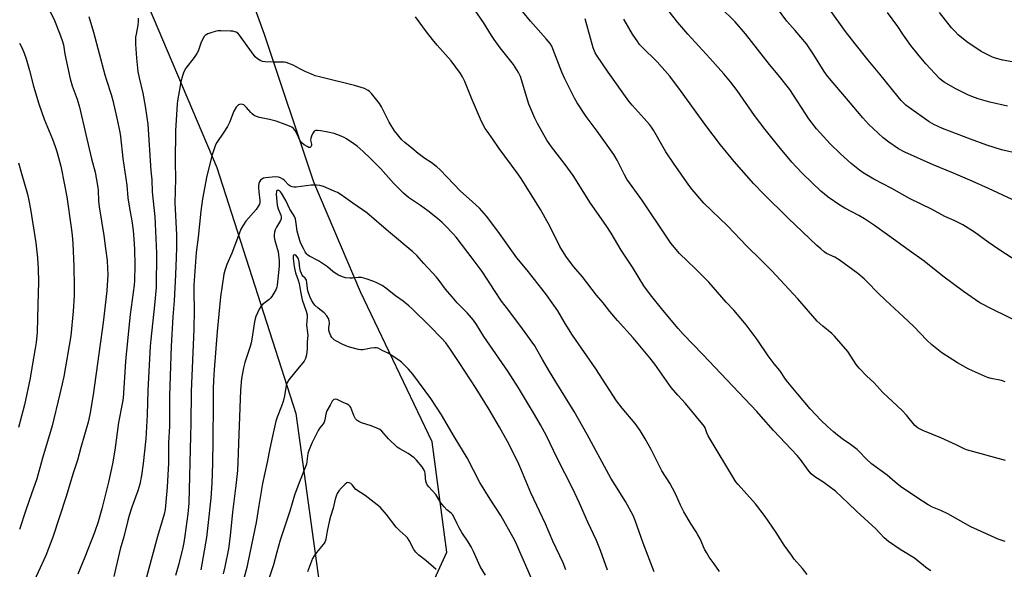
# Model space of a CAD drawing. Units: inches. Extents: x 1249769 to 1255769, y 569451 to 573452.
# Drawn here: x 1251610 to 1252042, y 571794 to 572035 of the extents above; entities that cross this region are included whole.
import ezdxf

# ---------------------------------------------------------------- set-up
doc = ezdxf.new("R2010")
doc.units = ezdxf.units.IN
doc.header["$MEASUREMENT"] = 0
doc.layers.add('NTRL-Farm Land', color=3, linetype='Continuous')
doc.layers.add('Undefined', color=1, linetype='Continuous')

msp = doc.modelspace()

# ---------------------------------------------------------------- linework, layer by layer
at = {"layer": 'NTRL-Farm Land'}
for points in [[(1251789.84, 571784.74), (1251797.44, 571801.38), (1251790.95, 571849.72), (1251759.57, 571915.49), (1251739.15, 571963.51), (1251717.51, 572028.25), (1251697.17, 572084.16), (1251686.99, 572097.92), (1251684.66, 572138.6), (1251684.85, 572157.75), (1251696.42, 572181.49), (1251711.92, 572246.62), (1251717.17, 572263.77), (1251712.26, 572301.61)], [(1251605.31, 572139.38), (1251613.4, 572127.58), (1251623.71, 572102.85), (1251664.2, 572046.54), (1251696.68, 571969.99), (1251731.19, 571862.14), (1251741.4, 571788.15), (1251751.22, 571752.48), (1251756.12, 571734.84), (1251750.54, 571723.95), (1251739.73, 571697.86), (1251732.04, 571670.97), (1251731.31, 571636.96), (1251734.23, 571616.21), (1251734.42, 571595.49), (1251731.17, 571583.4), (1251733.33, 571564.62), (1251744.13, 571549.66), (1251760.73, 571527.99), (1251768.69, 571503.28), (1251766.31, 571459.52), (1251769.28, 571404.76), (1251786.78, 571355.72), (1251799.57, 571304.77)]]:
    msp.add_lwpolyline(points, dxfattribs=at)
at = {"layer": 'Undefined'}
for points, elevation in [([(1252048.18, 571975.96), (1252040.45, 571977.75), (1252034.03, 571979.69), (1252026.84, 571982.32), (1252014.54, 571987.04), (1252010.77, 571988.77), (1252008.71, 571990), (1252000.06, 571996.03), (1251998.56, 571997.3), (1251996.51, 571999.37), (1251995.15, 572000.91), (1251987.08, 572010.85), (1251981.95, 572017.02), (1251976.26, 572024.11), (1251972.15, 572029.59), (1251957.4, 572050.27)], 548), ([(1251619.67, 572046.61), (1251625.45, 572034.33), (1251627.73, 572028.83), (1251628.87, 572025.61), (1251629.39, 572023.72), (1251630.07, 572019.58), (1251632.32, 572008.77), (1251633.23, 572005.69), (1251635.38, 571999.82), (1251636.42, 571996.34), (1251639.17, 571984.35), (1251641.73, 571973.82), (1251643.28, 571967.9), (1251644.55, 571961.13), (1251644.67, 571959.97), (1251644.81, 571955.39), (1251645.01, 571952.74), (1251647.1, 571940.17), (1251647.91, 571934.4), (1251648.52, 571929.18), (1251648.77, 571925.66), (1251648.82, 571923.08), (1251648.4, 571915.98), (1251646.75, 571902.11), (1251642.43, 571870.28), (1251641.03, 571861.66), (1251640.31, 571858.4), (1251637.04, 571847.26), (1251635.54, 571841.73), (1251633.47, 571835.54), (1251630.65, 571825.77), (1251624.81, 571808.03), (1251621.65, 571799.94), (1251615.05, 571785.36)], 536), ([(1252045.08, 571955.92), (1252034.74, 571960.79), (1252027.53, 571964.02), (1252019.37, 571967.52), (1252010.46, 571971.08), (1251998.03, 571976.65), (1251995.25, 571978.09), (1251991.14, 571980.99), (1251988.57, 571982.98), (1251984.19, 571987.01), (1251982.33, 571988.84), (1251979.61, 571991.74), (1251973.38, 571999.23), (1251964.16, 572009.99), (1251962.72, 572012.04), (1251958.25, 572019.32), (1251954.93, 572024.15), (1251949.97, 572030.01), (1251946.42, 572034.05), (1251938.16, 572045.31)], 546), ([(1252049.84, 571901.33), (1252036.38, 571907.81), (1252030.92, 571910.66), (1252023.78, 571915.61), (1252014.71, 571922.35), (1252006.51, 571928.89), (1251999.92, 571933.59), (1251990.47, 571940.52), (1251984.8, 571944.55), (1251980.42, 571947.46), (1251977.98, 571948.92), (1251971.85, 571952.09), (1251969.55, 571953.38), (1251964.43, 571956.93), (1251961.25, 571959.6), (1251953.22, 571967.26), (1251950.47, 571970.19), (1251948.6, 571972.34), (1251942.91, 571979.14), (1251936.83, 571986.64), (1251932.24, 571992.76), (1251924.61, 572003.65), (1251921.71, 572007.46), (1251918.71, 572011.01), (1251912.69, 572017.84), (1251902.94, 572028.34), (1251898.64, 572033.48), (1251890.98, 572043.1)], 542), ([(1252009.43, 571793.17), (1252007.81, 571794.33), (1252002.32, 571798.77), (1251995.97, 571802.6), (1251990.96, 571806.02), (1251989.06, 571807.71), (1251985.4, 571811.57), (1251977.01, 571819.16), (1251973.22, 571822.89), (1251967.69, 571828.09), (1251962.21, 571832.16), (1251958.61, 571834.44), (1251957, 571835.74), (1251955.67, 571837.29), (1251952.32, 571842), (1251950.84, 571843.74), (1251940.5, 571854.68), (1251935.2, 571860.88), (1251933.27, 571863.01), (1251922.67, 571874.12), (1251909.61, 571888.03), (1251900.9, 571896.91), (1251898.72, 571899.36), (1251892.05, 571907.39), (1251886.57, 571914.21), (1251883.74, 571918.06), (1251878.68, 571926.28), (1251873.82, 571933.76), (1251869.35, 571941.2), (1251867.16, 571944.49), (1251860.32, 571954.37), (1251852.72, 571966.38), (1251849.18, 571971.27), (1251843.23, 571978.98), (1251841.24, 571981.88), (1251837.11, 571989.23), (1251835.98, 571991.59), (1251833.34, 571997.74), (1251829.64, 572009.8), (1251828.77, 572011.62), (1251826.55, 572015.08), (1251820.8, 572022.41), (1251818.2, 572026), (1251816.94, 572027.84), (1251813.4, 572033.51), (1251808.44, 572040.57)], 534), ([(1252041.99, 571806.05), (1252039, 571807.08), (1252026.95, 571812.5), (1252016.99, 571818.16), (1252013.78, 571819.65), (1252010.17, 571821.18), (1252008.26, 571822.18), (1252005.86, 571823.69), (1251996.74, 571829.72), (1251994.68, 571831.3), (1251991.55, 571834.18), (1251990.35, 571835.18), (1251983.45, 571840.1), (1251981.19, 571842.29), (1251978.06, 571845.57), (1251977.2, 571846.35), (1251974.34, 571848.52), (1251971.02, 571850.81), (1251968.54, 571852.68), (1251966.78, 571854.12), (1251964.22, 571856.42), (1251961.29, 571859.3), (1251956.64, 571864.26), (1251951.23, 571870.58), (1251946.88, 571875.88), (1251945.83, 571877.26), (1251943.32, 571880.95), (1251940.81, 571883.98), (1251938.23, 571887.48), (1251933.4, 571894.6), (1251928.61, 571900.99), (1251927.14, 571902.81), (1251923.15, 571907.42), (1251919.75, 571910.92), (1251912.2, 571919.74), (1251906.42, 571925.5), (1251899.38, 571932.3), (1251895.62, 571936.86), (1251894.08, 571938.96), (1251882.83, 571955.77), (1251876.25, 571964.84), (1251875.18, 571966.73), (1251872.09, 571973.12), (1251870.59, 571975.58), (1251863.29, 571985.84), (1251858.44, 571992.29), (1251854.52, 571998.24), (1251853.38, 572000.35), (1251849.06, 572008.87), (1251847.82, 572011.79), (1251843.87, 572022.01), (1251843.38, 572023.07), (1251842.64, 572024.29), (1251840.98, 572026.3), (1251834.12, 572034), (1251830.75, 572038.21)], 536), ([(1252047.59, 571928.56), (1252039.27, 571934.01), (1252034.57, 571937.25), (1252028.66, 571941.64), (1252023.53, 571944.77), (1252019.67, 571946.79), (1252015.58, 571948.47), (1252010.02, 571951.57), (1252000.19, 571956.4), (1251992.31, 571960.76), (1251984.47, 571964.81), (1251979.84, 571967.66), (1251978.21, 571968.83), (1251974.57, 571971.65), (1251969.89, 571975.9), (1251965.41, 571980.39), (1251960.95, 571985.12), (1251959.43, 571986.9), (1251956.02, 571991.29), (1251947.62, 572004.07), (1251942.58, 572010.55), (1251938.78, 572015.15), (1251928.29, 572028.5), (1251923.71, 572033.72), (1251917.21, 572040.21)], 544), ([(1252043, 571996.76), (1252035.27, 571998.64), (1252030.17, 572000.08), (1252027.46, 572001.05), (1252025.61, 572001.86), (1252020.14, 572004.59), (1252015.32, 572007.27), (1252014.13, 572008.15), (1252013.26, 572008.94), (1252007.3, 572015.36), (1252003.75, 572019.54), (1252000.75, 572023.36), (1251997.56, 572027.9), (1251994.95, 572031.77), (1251990.5, 572037.88)], 550), ([(1252050.74, 572015.28), (1252040.98, 572016.98), (1252038.17, 572017.73), (1252036.5, 572018.27), (1252034.67, 572019.13), (1252031.59, 572020.76), (1252025.21, 572025.08), (1252021.48, 572028.05), (1252020.08, 572029.48), (1252018.55, 572031.18), (1252013.33, 572037.9)], 552), ([(1251640.6, 572036.11), (1251642.59, 572029.24), (1251647.51, 572010.54), (1251648.22, 572008.15), (1251650.32, 572001.88), (1251651.07, 571999.33), (1251652.83, 571991.62), (1251654.08, 571985.48), (1251654.42, 571983.49), (1251655.48, 571973.96), (1251657.16, 571962.2), (1251657.64, 571956.69), (1251658.35, 571952.09), (1251659.36, 571946.52), (1251659.97, 571942.4), (1251660.31, 571938.52), (1251660.54, 571934.22), (1251660.67, 571927.11), (1251660.62, 571920.41), (1251660.43, 571918.39), (1251658.7, 571905.48), (1251656.91, 571888.13), (1251656.63, 571884.99), (1251655.55, 571868.92), (1251655.15, 571866.44), (1251653.58, 571858.17), (1251651.97, 571846.16), (1251650.9, 571840.05), (1251649.18, 571832.04), (1251646.21, 571820.41), (1251644.63, 571814.65), (1251643.03, 571809.99), (1251638.75, 571799.2), (1251635.68, 571791.75)], 534), ([(1251662.15, 572035.44), (1251662.2, 572034.09), (1251662.07, 572032.34), (1251661.23, 572028.37), (1251661.04, 572027.02), (1251660.95, 572025.69), (1251661.03, 572023.94), (1251661.49, 572017.79), (1251662.06, 572011.98), (1251662.56, 572009.22), (1251664.13, 572002.51), (1251665.24, 571996.76), (1251666.02, 571991.85), (1251666.36, 571988.93), (1251667.76, 571968.44), (1251668.1, 571964.49), (1251668.32, 571959.26), (1251669.44, 571948.28), (1251669.64, 571945.3), (1251670.21, 571932.4), (1251670.1, 571917.39), (1251669.34, 571909.64), (1251667.66, 571894.55), (1251667.4, 571891.61), (1251666.35, 571872.3), (1251666.15, 571861.57), (1251665.47, 571851.11), (1251664.33, 571840.25), (1251663.58, 571834.95), (1251662.92, 571831.26), (1251662.06, 571828.22), (1251659.45, 571821.08), (1251658.24, 571817.44), (1251657.44, 571814.72), (1251655.85, 571808.17), (1251654.31, 571802.79), (1251651.56, 571790.73)], 532), ([(1251955.33, 571791.58), (1251953.3, 571794.19), (1251949.62, 571798.4), (1251948.41, 571800.03), (1251945.26, 571804.55), (1251941.71, 571810.09), (1251936.93, 571816.97), (1251932.59, 571822.52), (1251925.08, 571831.02), (1251924.1, 571832.28), (1251911.93, 571852.42), (1251911.27, 571853.72), (1251910.52, 571855.93), (1251910.12, 571856.69), (1251909.62, 571857.4), (1251902, 571866.57), (1251898.6, 571870.25), (1251895.7, 571873.57), (1251888.47, 571883.8), (1251886.4, 571886.49), (1251879.08, 571895.28), (1251872.12, 571902.96), (1251868.77, 571906.8), (1251865.86, 571910.66), (1251862.92, 571914.08), (1251856.78, 571922.09), (1251853.06, 571926.47), (1251850.75, 571929.44), (1251849.59, 571931.12), (1251846.97, 571935.39), (1251842.59, 571944.21), (1251838.5, 571951.61), (1251829.98, 571965.13), (1251828.28, 571967.67), (1251820.35, 571978.29), (1251817.57, 571982.31), (1251815.02, 571985.82), (1251814.23, 571987.04), (1251812.85, 571989.58), (1251812.13, 571991.07), (1251808.2, 572000.26), (1251805.31, 572007.6), (1251804.31, 572009.63), (1251803.4, 572011.11), (1251799.34, 572016.63), (1251793.21, 572023.53), (1251791.18, 572025.99), (1251788.5, 572029.46), (1251783.7, 572036.02)], 532), ([(1252042.2, 571841.56), (1252025.09, 571846.26), (1252023.73, 571846.83), (1252020.63, 571848.4), (1252013.9, 571851.49), (1252005.96, 571854.74), (1252003.97, 571855.69), (1252003.29, 571856.14), (1252002.47, 571856.94), (1251998.79, 571861.49), (1251996.96, 571863.48), (1251988.45, 571871.43), (1251984.5, 571875.71), (1251981.46, 571878.51), (1251978.01, 571882.02), (1251976.75, 571883.63), (1251973.06, 571889.29), (1251967.31, 571895.98), (1251966.05, 571897.16), (1251962.08, 571900.43), (1251959.69, 571902.56), (1251951.14, 571912.35), (1251939.69, 571924.82), (1251934.88, 571929.68), (1251929.06, 571935.36), (1251920.4, 571944.38), (1251910.07, 571954.35), (1251904.86, 571960.32), (1251903.44, 571962.2), (1251896.7, 571971.84), (1251893.33, 571976.88), (1251892.13, 571978.87), (1251887.99, 571986.32), (1251887.14, 571987.67), (1251886.26, 571988.77), (1251883.92, 571991.41), (1251878.56, 571997.28), (1251877.16, 571998.99), (1251868.09, 572011.75), (1251863.13, 572018.96), (1251862.44, 572020.22), (1251861.56, 572022.39), (1251857.98, 572035.03)], 538), ([(1252042.03, 571876.1), (1252040.46, 571876.57), (1252035.94, 571877.47), (1252034.29, 571877.98), (1252027.72, 571880.8), (1252025.87, 571881.7), (1252021.09, 571884.4), (1252019.09, 571885.65), (1252014.35, 571888.81), (1252009.87, 571892.2), (1252007.72, 571894.25), (1252002.06, 571900.32), (1251997.32, 571904.74), (1251989.68, 571911.62), (1251986.25, 571914.97), (1251981.62, 571919.87), (1251980.3, 571921.16), (1251977.45, 571923.56), (1251969.28, 571929.55), (1251967.34, 571930.66), (1251963.8, 571932.25), (1251962.71, 571932.99), (1251961.2, 571934.25), (1251959.5, 571935.76), (1251946.89, 571947.77), (1251936.13, 571958.44), (1251931.96, 571962.75), (1251923.29, 571972.52), (1251917.24, 571979.93), (1251910.95, 571988.4), (1251899.84, 572003.7), (1251895.12, 572009.9), (1251889.53, 572016.23), (1251882.84, 572022.84), (1251881.89, 572023.91), (1251881.03, 572025.04), (1251878.74, 572028.32), (1251875.01, 572034.95)], 540), ([(1251916.8, 571792.93), (1251914.51, 571796.3), (1251912.38, 571799.18), (1251911.12, 571801.21), (1251910.33, 571802.76), (1251908.35, 571807.21), (1251907.41, 571809.05), (1251906.67, 571810.32), (1251904.46, 571813.74), (1251901.29, 571819.02), (1251899.79, 571822.06), (1251897.76, 571826.62), (1251896.32, 571829.4), (1251895.06, 571831.63), (1251891.66, 571837.03), (1251886.95, 571846.36), (1251884.25, 571851.07), (1251882.05, 571854.74), (1251879.94, 571857.84), (1251874.17, 571864.57), (1251871.81, 571867.78), (1251862.65, 571881.8), (1251852.5, 571896.5), (1251849.31, 571901.53), (1251845.98, 571907.17), (1251841.14, 571914.14), (1251839.06, 571916.85), (1251832.56, 571924.97), (1251828.08, 571930.32), (1251820.46, 571941.08), (1251816.29, 571946.73), (1251814.82, 571948.59), (1251811.67, 571952.18), (1251808.69, 571954.97), (1251803.31, 571959.69), (1251800.57, 571962.44), (1251794.28, 571969.01), (1251793.02, 571970.22), (1251790.56, 571972.14), (1251787.78, 571973.92), (1251784.79, 571976.12), (1251782, 571978.49), (1251779.01, 571980.85), (1251777.62, 571982.13), (1251774.49, 571986), (1251772.95, 571988.31), (1251772.11, 571989.84), (1251768.81, 571996.51), (1251767.92, 571998.05), (1251764.41, 572002.4), (1251763.58, 572003.23), (1251762.88, 572003.72), (1251761.33, 572004.49), (1251756.99, 572005.86), (1251742.17, 572009.49), (1251739.72, 572010.17), (1251737.77, 572010.93), (1251735.61, 572011.9), (1251733.26, 572013.07), (1251730, 572014.84), (1251727.02, 572015.9), (1251726.18, 572016.09), (1251725.35, 572016.15), (1251721.68, 572016.11), (1251717.81, 572016.22), (1251716.66, 572016.4), (1251715.89, 572016.68), (1251714.47, 572017.5), (1251713.41, 572018.46), (1251711.76, 572020.56), (1251706.61, 572027.98), (1251705.78, 572028.78), (1251705.05, 572029.23), (1251704.53, 572029.45), (1251703.7, 572029.61), (1251702.54, 572029.7), (1251698.45, 572029.85), (1251697.01, 572029.78), (1251695.9, 572029.55), (1251693.97, 572028.94), (1251692.62, 572028.45), (1251691.88, 572028.08), (1251691.46, 572027.73), (1251691.11, 572027.28), (1251690.23, 572025.74), (1251689.66, 572024.4), (1251688.4, 572020.9), (1251687.91, 572019.88), (1251686.75, 572018.19), (1251683.09, 572013.45), (1251682.49, 572012.46), (1251681.99, 572011.43), (1251681.51, 572010.04), (1251680.86, 572007.45), (1251680.19, 572003.29), (1251679.38, 571999.09), (1251679.19, 571997.64), (1251678.53, 571986.16), (1251678.34, 571972.32), (1251678.46, 571964.94), (1251678.25, 571954.4), (1251678.88, 571940.38), (1251678.96, 571934.73), (1251678.87, 571930.73), (1251678.56, 571922.98), (1251677.89, 571911.55), (1251677.34, 571904.51), (1251676.64, 571891.62), (1251675.93, 571869.89), (1251675.85, 571865.87), (1251675.91, 571856.58), (1251675.5, 571849.33), (1251675.38, 571840.32), (1251675.22, 571835.28), (1251674.89, 571829.89), (1251673.94, 571820.1), (1251673.48, 571818), (1251670.56, 571808.28), (1251668.29, 571799.62), (1251664.73, 571786.73)], 530), ([(1251610.18, 572024.41), (1251611.15, 572022.47), (1251612.2, 572020.05), (1251613.06, 572017.57), (1251614.47, 572012.52), (1251616.26, 572005.62), (1251618.67, 571997.78), (1251620.92, 571991.13), (1251624.63, 571982.35), (1251625.82, 571979.12), (1251626.52, 571976.92), (1251628.21, 571970.54), (1251629.94, 571962.37), (1251630.88, 571957.12), (1251632.82, 571943.61), (1251633.22, 571940.27), (1251633.49, 571936.71), (1251633.93, 571926.63), (1251634.1, 571917.86), (1251634.05, 571913.7), (1251633.67, 571907.02), (1251632.58, 571896.21), (1251629.54, 571878.31), (1251628.91, 571875.14), (1251627.03, 571867.78), (1251625.21, 571859.9), (1251624.41, 571856.8), (1251620.28, 571842.65), (1251617.72, 571833.53), (1251615.49, 571826.96), (1251612.94, 571819.8), (1251610.16, 571811.3)], 538), ([(1251888.19, 571792.76), (1251883.42, 571805.31), (1251879.93, 571815.34), (1251879.01, 571817.48), (1251875.75, 571823.62), (1251870.95, 571831.11), (1251869.28, 571833.87), (1251858.93, 571852.99), (1251853.16, 571863.03), (1251845.57, 571875.32), (1251841.99, 571881.29), (1251839.28, 571885.9), (1251836.89, 571890.25), (1251835.95, 571891.75), (1251830.6, 571899.28), (1251824.61, 571907.24), (1251821.31, 571911.43), (1251818.22, 571916.11), (1251815.11, 571921.09), (1251812.84, 571924.45), (1251808.92, 571929.71), (1251801.5, 571939.42), (1251800.19, 571940.96), (1251796.61, 571944.58), (1251795.33, 571945.83), (1251793.36, 571947.56), (1251789.05, 571950.97), (1251785.85, 571953.36), (1251780.61, 571956.87), (1251778.4, 571958.76), (1251776.9, 571960.16), (1251774.03, 571963.06), (1251768.49, 571969.38), (1251764.02, 571973.95), (1251760.75, 571977.02), (1251758.09, 571979.33), (1251756.67, 571980.39), (1251753.45, 571982.54), (1251752.41, 571983.1), (1251751.06, 571983.69), (1251749.15, 571984.46), (1251748.04, 571984.81), (1251745.19, 571985.46), (1251742.24, 571985.96), (1251740.77, 571986.14), (1251739.94, 571986.1), (1251739.31, 571985.8), (1251738.8, 571985.18), (1251738.28, 571984.12), (1251737.78, 571982.73), (1251737.66, 571981.89), (1251738.04, 571980.18), (1251738.06, 571979.71), (1251737.97, 571979.28), (1251737.77, 571978.96), (1251737.51, 571978.77), (1251736.91, 571978.77), (1251736.18, 571979.1), (1251734.94, 571979.91), (1251734.04, 571980.66), (1251733.24, 571981.47), (1251732.79, 571982.16), (1251731.94, 571984.22), (1251730.9, 571986.23), (1251730.22, 571987.1), (1251729.55, 571987.59), (1251728.51, 571988.09), (1251726.6, 571988.84), (1251722.68, 571990.22), (1251719.67, 571990.98), (1251715.29, 571991.86), (1251713.94, 571992.29), (1251712.96, 571992.79), (1251712.12, 571993.45), (1251711.55, 571994.03), (1251709.64, 571996.3), (1251709.04, 571996.89), (1251708.4, 571997.37), (1251707.94, 571997.57), (1251707.22, 571997.67), (1251706.51, 571997.58), (1251706.07, 571997.37), (1251705.67, 571997.02), (1251705.12, 571996.38), (1251704.04, 571994.67), (1251702.14, 571989.62), (1251701.36, 571987.92), (1251699.75, 571985.43), (1251696.57, 571980.84), (1251696.05, 571979.83), (1251695.55, 571978.53), (1251694.61, 571975.5), (1251692.2, 571966.23), (1251690.35, 571956.17), (1251689.65, 571950.85), (1251688.45, 571939.36), (1251687.61, 571932.78), (1251686.57, 571918.36), (1251686.49, 571915.02), (1251686.69, 571907.56), (1251686.56, 571899.05), (1251685.42, 571871.77), (1251685.27, 571857.6), (1251685.07, 571852.41), (1251684.31, 571822.92), (1251683.92, 571818.28), (1251682.63, 571808.58), (1251682.16, 571805.71), (1251681.69, 571803.44), (1251679.99, 571796.37), (1251678.47, 571791.21)], 528), ([(1251609.78, 571972.02), (1251611, 571967.29), (1251613.62, 571958.27), (1251614.26, 571955.45), (1251614.95, 571951.71), (1251617.28, 571936.93), (1251618.08, 571930.31), (1251618.36, 571925.61), (1251618.42, 571919.84), (1251618.26, 571909.71), (1251617.84, 571897.75), (1251617.46, 571893.22), (1251617.08, 571890.65), (1251615.65, 571883.02), (1251614.81, 571877.59), (1251612.3, 571866), (1251609.73, 571856.05)], 540), ([(1251867.75, 571793.56), (1251864.8, 571802.1), (1251863.05, 571806.49), (1251859.17, 571814.58), (1251855.54, 571822.87), (1251852.39, 571829.49), (1251845.75, 571842.6), (1251841.02, 571852.38), (1251838.45, 571857.26), (1251835.87, 571861.78), (1251828.86, 571873.37), (1251824.09, 571880.67), (1251813.68, 571895.84), (1251810.35, 571901.12), (1251809.06, 571903), (1251808.18, 571904.13), (1251806.27, 571906.29), (1251801.99, 571910.71), (1251799.7, 571913.24), (1251796.81, 571916.67), (1251793.99, 571920.41), (1251792.8, 571921.85), (1251787.25, 571927.83), (1251784.19, 571931.41), (1251782.57, 571933.05), (1251771.8, 571941.91), (1251762.28, 571950.04), (1251756.18, 571954.3), (1251753.13, 571956.57), (1251750.7, 571958.27), (1251749.43, 571959.03), (1251748.08, 571959.63), (1251743.43, 571961.56), (1251741.76, 571962.07), (1251740.33, 571962.18), (1251738.01, 571962.19), (1251731.33, 571961.39), (1251730.48, 571961.35), (1251729.65, 571961.45), (1251728.84, 571961.76), (1251728.1, 571962.22), (1251726.26, 571964.21), (1251725.49, 571964.88), (1251724.48, 571965.45), (1251723.68, 571965.73), (1251722.36, 571965.82), (1251717.89, 571965.43), (1251717.1, 571965.27), (1251716.39, 571964.9), (1251715.8, 571964.35), (1251715.36, 571963.68), (1251715.09, 571962.94), (1251714.9, 571961.9), (1251714.89, 571961.06), (1251715.01, 571959.35), (1251715.5, 571955.49), (1251715.47, 571954.65), (1251715.28, 571953.85), (1251714.65, 571952.66), (1251713.84, 571951.52), (1251709.34, 571946.37), (1251708.04, 571944.44), (1251707.16, 571942.94), (1251706.49, 571941.39), (1251703.15, 571932.41), (1251700.95, 571927.4), (1251700.12, 571924.88), (1251699.69, 571923.17), (1251698.25, 571913.24), (1251696.77, 571898.1), (1251695.47, 571881.24), (1251695.18, 571876.61), (1251695.07, 571872.92), (1251694.96, 571866.45), (1251694.9, 571850.58), (1251694.77, 571840.3), (1251694.43, 571831.59), (1251694, 571825.09), (1251692.74, 571813.08), (1251692.05, 571807.89), (1251689.66, 571793.73)], 526), ([(1251849.51, 571793.61), (1251848.36, 571796.76), (1251843.88, 571806.24), (1251840.66, 571813.9), (1251834.2, 571827.45), (1251829.87, 571837.91), (1251828.51, 571840.94), (1251823.97, 571849.84), (1251820.42, 571856.23), (1251815.94, 571863.88), (1251810.24, 571873.15), (1251802.83, 571884.5), (1251799.05, 571890.18), (1251796.99, 571893.12), (1251795.28, 571895.08), (1251789.77, 571900.62), (1251782.24, 571908.01), (1251780.75, 571909.38), (1251778.32, 571911.34), (1251774.97, 571913.75), (1251770.67, 571917.13), (1251769, 571918.19), (1251766.79, 571919.43), (1251765.44, 571920), (1251762.07, 571921.21), (1251760.08, 571921.77), (1251758.55, 571921.82), (1251756.07, 571921.51), (1251754.96, 571921.48), (1251753.04, 571921.63), (1251751.71, 571922.01), (1251749.91, 571922.85), (1251748.41, 571923.65), (1251747.48, 571924.33), (1251745.05, 571926.45), (1251743.87, 571927.32), (1251741.14, 571929.06), (1251737.21, 571931.12), (1251736.49, 571931.6), (1251736.1, 571931.96), (1251735.36, 571933.01), (1251734.58, 571934.44), (1251733.5, 571936.68), (1251733, 571938.02), (1251731.8, 571942), (1251731.44, 571945.38), (1251731.05, 571947.4), (1251730.7, 571948.51), (1251730.27, 571949.25), (1251728.66, 571951.64), (1251726.8, 571955.56), (1251725.03, 571958.71), (1251724.53, 571959.33), (1251724.01, 571959.79), (1251723.44, 571960.01), (1251722.95, 571959.91), (1251722.71, 571959.42), (1251722.63, 571958.2), (1251723.11, 571953.47), (1251723.47, 571951.84), (1251724.68, 571949.11), (1251724.83, 571948.14), (1251724.74, 571947.41), (1251724.49, 571946.7), (1251722.8, 571943.84), (1251722.25, 571942.71), (1251721.92, 571941.63), (1251721.74, 571940.52), (1251721.8, 571939.41), (1251722.08, 571938.03), (1251723.5, 571933), (1251723.89, 571929.03), (1251723.87, 571926.79), (1251723.07, 571918.36), (1251722.87, 571917.52), (1251722.55, 571916.71), (1251721.61, 571914.89), (1251720.74, 571913.39), (1251720.21, 571912.72), (1251719.59, 571912.14), (1251716.67, 571909.87), (1251715.87, 571909.1), (1251715.16, 571907.88), (1251713.77, 571904.71), (1251713.37, 571903.63), (1251713.06, 571902.29), (1251712.03, 571894.75), (1251711.73, 571893.11), (1251711.27, 571891.58), (1251708.83, 571884.51), (1251708.27, 571882.21), (1251707.39, 571877.55), (1251706.96, 571872.37), (1251706.19, 571853.04), (1251705.83, 571840.79), (1251705.61, 571837.19), (1251704.93, 571830.69), (1251703.56, 571818.94), (1251702.5, 571808.63), (1251701.67, 571802.87), (1251700.18, 571795.04), (1251699.37, 571791.98)], 524), ([(1251835.93, 571786.48), (1251831.06, 571797.94), (1251829.39, 571801.51), (1251827.63, 571805.58), (1251826.44, 571807.85), (1251821.02, 571817.52), (1251816.32, 571824.7), (1251811.85, 571831.97), (1251806.35, 571842.76), (1251800.61, 571852.08), (1251795.1, 571861.64), (1251790.39, 571868.76), (1251782.49, 571879.39), (1251780.54, 571881.55), (1251777.49, 571884.63), (1251776.4, 571885.58), (1251771.66, 571888.59), (1251769.37, 571889.65), (1251767.28, 571890.77), (1251766.52, 571890.96), (1251765.69, 571890.96), (1251764.26, 571890.77), (1251760.61, 571890.1), (1251759.77, 571890.05), (1251758.64, 571890.2), (1251754.69, 571891.22), (1251753.1, 571891.77), (1251751.58, 571892.48), (1251749.04, 571893.85), (1251748.07, 571894.44), (1251747.45, 571894.96), (1251746.97, 571895.54), (1251746.58, 571896.26), (1251746.06, 571897.62), (1251745.74, 571898.72), (1251745.64, 571899.84), (1251745.99, 571901.4), (1251746.01, 571901.92), (1251745.89, 571902.71), (1251745.54, 571903.75), (1251744.79, 571904.99), (1251743.68, 571906.34), (1251741.07, 571908.33), (1251739.59, 571909.67), (1251738.89, 571910.6), (1251738.13, 571911.87), (1251737.36, 571913.46), (1251736.52, 571915.91), (1251736.32, 571917), (1251736.11, 571919.45), (1251735.87, 571920.53), (1251735.64, 571921.03), (1251735.33, 571921.46), (1251734.35, 571922.32), (1251734.05, 571922.73), (1251733.7, 571923.45), (1251733.33, 571924.49), (1251733.02, 571925.8), (1251732.77, 571928.66), (1251732.41, 571929.88), (1251731.86, 571930.86), (1251731.18, 571931.6), (1251730.67, 571931.74), (1251730.25, 571931.54), (1251730.06, 571931.04), (1251730.06, 571930.07), (1251730.5, 571926.57), (1251730.74, 571925.18), (1251731.14, 571923.81), (1251732.33, 571920.55), (1251732.75, 571919.17), (1251733.26, 571915.63), (1251734.02, 571911.9), (1251735.81, 571907.04), (1251736.24, 571905.42), (1251736.26, 571904.46), (1251735.92, 571900.92), (1251736.4, 571897.67), (1251736.48, 571896.31), (1251736.24, 571893.53), (1251736.26, 571890.47), (1251735.86, 571887.88), (1251735.43, 571886.2), (1251734.83, 571885.06), (1251730.61, 571879.99), (1251728.23, 571876.95), (1251727.47, 571875.73), (1251727.05, 571874.45), (1251726.22, 571869.97), (1251725.65, 571867.44), (1251724.95, 571865.37), (1251723.06, 571860.5), (1251722.53, 571858.82), (1251720.96, 571852.19), (1251719.81, 571846.8), (1251718.69, 571840.86), (1251716.56, 571831.47), (1251715.08, 571821.8), (1251713.82, 571814.45), (1251710.41, 571797.63), (1251709.75, 571794.75), (1251705.14, 571777.58)], 522), ([(1251814.4, 571791.37), (1251812.04, 571795.16), (1251809.13, 571801.66), (1251808.07, 571803.72), (1251806.76, 571805.98), (1251804.03, 571810.09), (1251802.85, 571812.04), (1251801.89, 571813.79), (1251800.46, 571816.91), (1251799.89, 571817.88), (1251799.3, 571818.51), (1251797.42, 571820.01), (1251796.27, 571821.27), (1251794.84, 571823.06), (1251792.51, 571826.66), (1251789.56, 571830.03), (1251788.84, 571830.96), (1251788.45, 571831.71), (1251788.24, 571832.5), (1251788.04, 571833.87), (1251787.89, 571836.06), (1251787.79, 571836.58), (1251787.52, 571837.32), (1251786.56, 571838.78), (1251784.1, 571841.79), (1251783.03, 571842.78), (1251780.42, 571844.68), (1251779.41, 571845.28), (1251776.8, 571846.62), (1251775.6, 571847.44), (1251771.88, 571851.12), (1251768.94, 571854.4), (1251768.05, 571855.14), (1251766.74, 571855.8), (1251764.25, 571856.83), (1251759.95, 571858.13), (1251758.9, 571858.6), (1251758.18, 571859.03), (1251757.45, 571859.82), (1251756.63, 571861.25), (1251755.39, 571864.79), (1251755.08, 571865.24), (1251754.48, 571865.79), (1251753.77, 571866.23), (1251751.94, 571867), (1251749.42, 571868.3), (1251748.47, 571868.51), (1251747.87, 571868.29), (1251747.23, 571867.56), (1251746.33, 571865.85), (1251744.84, 571863.41), (1251744.36, 571861.87), (1251743.99, 571859.38), (1251743.66, 571858.35), (1251743.24, 571857.62), (1251741.8, 571855.87), (1251741.07, 571854.79), (1251738.31, 571849.22), (1251736.93, 571845.96), (1251736.54, 571844.59), (1251736.12, 571841.14), (1251735.85, 571840.01), (1251732.6, 571831.54), (1251730.72, 571826.38), (1251728.62, 571819.45), (1251724.32, 571806.63), (1251722.85, 571801.47), (1251721.4, 571795.92), (1251716.18, 571779.96)], 520), ([(1251792.74, 571793.83), (1251788.25, 571797.75), (1251785.12, 571800.07), (1251783.77, 571801.36), (1251782.97, 571802.55), (1251780.91, 571806.48), (1251780.16, 571807.68), (1251779.39, 571808.49), (1251776.86, 571810.74), (1251775.24, 571812.33), (1251771, 571817.95), (1251768.23, 571821.06), (1251766.91, 571822.2), (1251761.63, 571826.31), (1251757.6, 571828.94), (1251756.93, 571829.57), (1251755.88, 571830.92), (1251755.29, 571831.46), (1251754.63, 571831.83), (1251753.97, 571831.95), (1251753.52, 571831.78), (1251752.87, 571831.28), (1251751.21, 571829.58), (1251750.03, 571828.23), (1251749.37, 571827.15), (1251748.85, 571825.92), (1251748.46, 571824.62), (1251747.59, 571820.72), (1251746.46, 571817.11), (1251746.01, 571815.44), (1251744.93, 571810.68), (1251744.41, 571807.09), (1251744.09, 571806.08), (1251743.71, 571805.4), (1251743.21, 571804.73), (1251740.23, 571801.29), (1251739.29, 571799.85), (1251738.6, 571798.58), (1251736.29, 571792.85)], 518)]:
    msp.add_lwpolyline(points, dxfattribs=dict(at, elevation=elevation))

doc.saveas('drawing.dxf')
